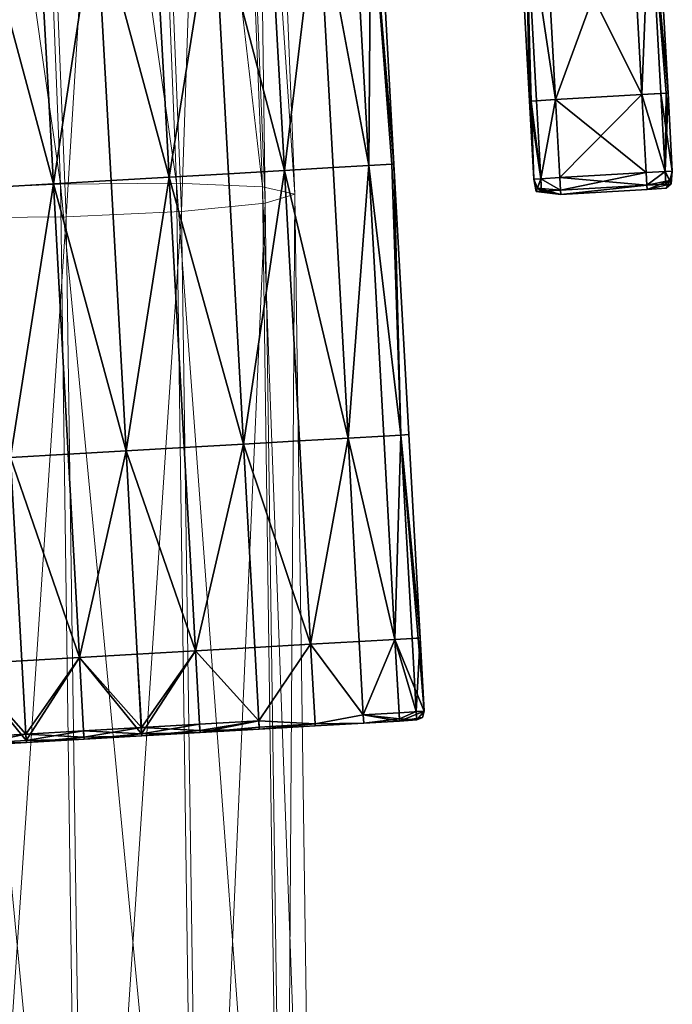
# Model space of a CAD drawing. Units: inches. Extents: x -10 to 9.8, y -10.4 to 12.9.
# Drawn here: x 8.9 to 9.8, y -5.6 to -4.3 of the extents above; entities that cross this region are included whole.
import ezdxf

# ---------------------------------------------------------------- set-up
doc = ezdxf.new("R2010")
doc.units = ezdxf.units.IN
doc.header["$MEASUREMENT"] = 0
doc.layers.add('AFUCH-3-FRMOP', color=4, linetype='Continuous', lineweight=0)
doc.layers.add('AFUCH-3-GDRB', color=6, linetype='Continuous')

msp = doc.modelspace()

# ---------------------------------------------------------------- meshes
at = {"layer": 'AFUCH-3-FRMOP'}
mesh = msp.add_polyface(dxfattribs=at)
corners = [(9.1767, -6.3724, 0.6365), (9.1511, -4.5764, 0.4286), (9.2566, -4.5659, 0.5498), (9.2822, -6.3619, 0.7578), (9.294, -4.5545, 0.7145), (9.3193, -6.3505, 0.9225), (9.2532, -4.5453, 0.8785), (9.2783, -6.3412, 1.0864), (9.1451, -4.5406, 0.9979), (9.17, -6.3366, 1.2058), (8.9988, -4.5418, 1.0407), (9.0235, -6.3378, 1.2485), (8.8534, -4.5485, 0.9954), (8.878, -6.3445, 1.2032), (8.7479, -4.559, 0.8742), (8.7726, -6.355, 1.0819), (8.7105, -4.5704, 0.7095), (9.094, -3.1493, 0.3338), (9.0057, -4.5831, 0.3833), (8.9487, -3.1561, 0.2885), (9.1995, -3.1389, 0.455), (9.2369, -3.1275, 0.6197), (9.1962, -3.1182, 0.7837), (9.0882, -3.1136, 0.9031), (8.9419, -3.1148, 0.9459), (8.7965, -3.1215, 0.9006), (8.691, -3.1319, 0.7794), (8.6536, -3.1433, 0.6147), (8.6944, -3.1526, 0.4507), (8.7513, -4.5796, 0.5455), (8.8024, -3.1573, 0.3313), (8.8594, -4.5843, 0.4261), (8.1608, -5.2956, 15.5109), (8.0949, -5.294, 15.665), (8.1141, 1.3933, 15.3681), (8.1242, 1.3907, 15.5378), (8.1058, -5.2923, 15.8358)]
mesh.append_faces([[corners[k] for k in face] for face in [(0, 1, 2, 2), (3, 2, 4, 4), (5, 4, 6, 6), (7, 6, 8, 8), (9, 8, 10, 10), (11, 10, 12, 12), (13, 12, 14, 14), (15, 14, 16, 16), (17, 1, 18, 18), (18, 19, 17, 17), (20, 2, 1, 1), (1, 17, 20, 20), (21, 4, 2, 2), (2, 20, 21, 21), (22, 6, 4, 4), (4, 21, 22, 22), (23, 8, 6, 6), (6, 22, 23, 23), (24, 10, 8, 8), (8, 23, 24, 24), (25, 12, 10, 10), (10, 24, 25, 25), (26, 14, 12, 12), (12, 25, 26, 26), (27, 16, 14, 14), (14, 26, 27, 27), (28, 29, 16, 16), (16, 27, 28, 28), (30, 31, 29, 29), (29, 28, 30, 30), (19, 18, 31, 31), (31, 30, 19, 19), (32, 33, 34, 34), (35, 34, 33, 33), (33, 36, 35, 35)]], dxfattribs={"vtx2": -1, "vtx3": -1})
mesh = msp.add_polyface(dxfattribs=at)
corners = [(9.0313, -6.3792, 0.5912), (9.0057, -4.5831, 0.3833), (9.1511, -4.5764, 0.4286), (9.294, -4.5545, 0.7145), (9.3193, -6.3505, 0.9225), (9.2822, -6.3619, 0.7578), (9.2532, -4.5453, 0.8785), (9.2783, -6.3412, 1.0864), (9.1451, -4.5406, 0.9979), (9.17, -6.3366, 1.2058), (8.9988, -4.5418, 1.0407), (9.0235, -6.3378, 1.2485), (8.8534, -4.5485, 0.9954), (8.878, -6.3445, 1.2032), (8.7479, -4.559, 0.8742), (8.7726, -6.355, 1.0819), (8.7355, -6.3664, 0.9173), (8.7105, -4.5704, 0.7095), (8.7513, -4.5796, 0.5455), (8.7766, -6.3757, 0.7533), (8.8594, -4.5843, 0.4261), (8.8848, -6.3804, 0.634), (8.3253, -5.8248, 16.0588), (8.4759, -5.8252, 16.0465), (8.4768, -5.291, 16.0401), (8.3263, -5.2906, 16.0523), (8.6009, -5.8264, 15.9504), (8.6018, -5.2922, 15.944), (8.6668, -5.828, 15.7963), (8.6678, -5.2938, 15.79), (8.6559, -5.8297, 15.6255), (8.6569, -5.2955, 15.6191), (8.5712, -5.8309, 15.4838), (8.5723, -5.2967, 15.4774), (8.4354, -5.8314, 15.409), (8.4364, -5.2972, 15.4026), (8.2848, -5.831, 15.4213), (8.2858, -5.2968, 15.4149), (8.1598, -5.8298, 15.5174), (8.1608, -5.2956, 15.5109), (8.0939, -5.8282, 15.6714), (8.0949, -5.294, 15.665), (8.1048, -5.8265, 15.8422), (8.1058, -5.2923, 15.8358), (8.1895, -5.8253, 15.984), (8.1904, -5.2911, 15.9776)]
mesh.append_faces([[corners[k] for k in face] for face in [(0, 1, 2, 2), (3, 4, 5, 5), (6, 7, 4, 4), (8, 9, 7, 7), (10, 11, 9, 9), (12, 13, 11, 11), (14, 15, 13, 13), (16, 17, 18, 18), (19, 18, 20, 20), (21, 20, 1, 1), (22, 23, 24, 24), (24, 25, 22, 22), (23, 26, 27, 27), (27, 24, 23, 23), (26, 28, 29, 29), (29, 27, 26, 26), (28, 30, 31, 31), (31, 29, 28, 28), (30, 32, 33, 33), (33, 31, 30, 30), (32, 34, 35, 35), (35, 33, 32, 32), (34, 36, 37, 37), (37, 35, 34, 34), (36, 38, 39, 39), (39, 37, 36, 36), (38, 40, 41, 41), (41, 39, 38, 38), (40, 42, 43, 43), (43, 41, 40, 40), (42, 44, 45, 45), (45, 43, 42, 42), (44, 22, 25, 25), (25, 45, 44, 44)]], dxfattribs={"vtx2": -1, "vtx3": -1})
mesh = msp.add_polyface(dxfattribs=at)
corners = [(9.1511, -4.5764, 0.4286), (9.1767, -6.3724, 0.6365), (9.0313, -6.3792, 0.5912), (9.2566, -4.5659, 0.5498), (9.2822, -6.3619, 0.7578), (8.7105, -4.5704, 0.7095), (8.7355, -6.3664, 0.9173), (8.7726, -6.355, 1.0819), (8.7513, -4.5796, 0.5455), (8.7766, -6.3757, 0.7533), (8.8594, -4.5843, 0.4261), (8.8848, -6.3804, 0.634), (9.0057, -4.5831, 0.3833), (8.6009, -5.8264, 15.9504), (8.4759, -5.8252, 16.0465), (8.4745, -6.5657, 15.9694), (8.5996, -6.5488, 15.8752), (8.6668, -5.828, 15.7963), (8.6655, -6.5215, 15.7242), (8.6559, -5.8297, 15.6255), (8.6547, -6.4911, 15.5567), (8.5712, -5.8309, 15.4838), (8.5701, -6.4656, 15.4177), (8.4354, -5.8314, 15.409), (8.474, -6.8568, 15.9051), (8.599, -6.8399, 15.8109), (8.665, -6.8126, 15.6599), (8.6542, -6.7821, 15.4924), (8.5696, -6.7567, 15.3534), (8.4343, -6.4521, 15.3444), (9.0148, -7.794, 0.8254), (9.1603, -7.7873, 0.8708), (9.2655, -7.7768, 0.992), (9.3193, -6.3505, 0.9225), (9.3024, -7.7654, 1.1567), (9.2783, -6.3412, 1.0864), (9.261, -7.7561, 1.3206), (9.17, -6.3366, 1.2058), (9.1523, -7.7514, 1.4399), (9.0235, -6.3378, 1.2485), (9.0056, -7.7526, 1.4825), (8.878, -6.3445, 1.2032), (8.8602, -7.7594, 1.437), (8.7549, -7.7699, 1.3157), (8.7181, -7.7813, 1.1511), (8.7595, -7.7906, 0.9872), (8.8681, -7.7953, 0.868)]
mesh.append_faces([[corners[k] for k in face] for face in [(0, 1, 2, 2), (3, 4, 1, 1), (5, 6, 7, 7), (8, 9, 6, 6), (10, 11, 9, 9), (12, 2, 11, 11), (13, 14, 15, 15), (15, 16, 13, 13), (17, 13, 16, 16), (16, 18, 17, 17), (19, 17, 18, 18), (18, 20, 19, 19), (21, 19, 20, 20), (20, 22, 21, 21), (23, 21, 22, 22), (24, 25, 16, 16), (25, 26, 18, 18), (18, 16, 25, 25), (26, 27, 20, 20), (20, 18, 26, 26), (27, 28, 22, 22), (22, 20, 27, 27), (29, 22, 28, 28), (30, 2, 1, 1), (31, 1, 4, 4), (32, 4, 33, 33), (34, 33, 35, 35), (36, 35, 37, 37), (38, 37, 39, 39), (40, 39, 41, 41), (42, 41, 7, 7), (43, 7, 6, 6), (44, 6, 9, 9), (45, 9, 11, 11), (46, 11, 2, 2)]], dxfattribs={"vtx2": -1, "vtx3": -1})
at = {"layer": 'AFUCH-3-GDRB'}
mesh = msp.add_polyface(dxfattribs=at)
corners = [(9.3874, -4.5184, 0.4665), (9.3424, -4.521, 0.4665), (9.3233, -4.1749, 0.4665), (9.3683, -4.1723, 0.4665), (9.3523, -3.8817, 0.4665), (9.2619, -4.1785, 0.4522), (9.2459, -3.8879, 0.4522), (9.2811, -4.5246, 0.4522), (8.9545, -3.9048, 0.3159), (9.0273, -3.9005, 0.3279), (9.0434, -4.1911, 0.3279), (8.9706, -4.1953, 0.3159), (8.9897, -4.5414, 0.3159), (9.0625, -4.5372, 0.3279), (9.1359, -4.533, 0.3601), (9.1168, -4.1869, 0.3601), (9.1007, -3.8963, 0.3601), (8.8086, -3.9132, 0.3601), (8.8817, -3.909, 0.3279), (8.8977, -4.1996, 0.3279), (8.8438, -4.5499, 0.3601), (8.8247, -4.2038, 0.3601), (8.9169, -4.5457, 0.3279), (8.9897, -4.5414, 0.0003), (9.0625, -4.5372, 0.0003), (9.0434, -4.1911, 0.0003), (8.9706, -4.1953, 0.0003), (8.9545, -3.9048, 0.0003), (9.1007, -3.8963, 0.0003), (9.0273, -3.9005, 0.0003), (9.1168, -4.1869, 0.0003), (9.1359, -4.533, 0.0003), (8.8438, -4.5499, 0.0003), (8.9169, -4.5457, 0.0003), (8.8977, -4.1996, 0.0003), (8.8247, -4.2038, 0.0003), (8.8086, -3.9132, 0.0003), (8.8817, -3.909, 0.0003), (9.3523, -3.8817, 0.0003), (9.3683, -4.1723, 0.0003), (9.39, -4.1711, 0.0003), (9.3874, -4.5184, 0.0003), (9.3233, -4.1749, 0.0003), (9.3424, -4.521, 0.0003), (9.2811, -4.5246, 0.0003), (9.2619, -4.1785, 0.0003), (9.2459, -3.8879, 0.0003), (9.1914, -4.1826, 0.0003), (9.2105, -4.5287, 0.0003), (9.1753, -3.892, 0.0003), (9.1914, -4.1826, 0.4092), (9.1753, -3.892, 0.4092), (9.2105, -4.5287, 0.4092)]
mesh.append_faces([[corners[k] for k in face] for face in [(0, 1, 2, 2), (2, 3, 0, 0), (4, 3, 2, 2), (2, 5, 6, 6), (7, 5, 2, 2), (2, 1, 7, 7), (8, 9, 10, 10), (10, 11, 8, 8), (12, 11, 10, 10), (10, 13, 12, 12), (14, 13, 10, 10), (10, 15, 14, 14), (16, 15, 10, 10), (17, 18, 19, 19), (20, 21, 19, 19), (19, 22, 20, 20), (12, 22, 19, 19), (19, 11, 12, 12), (8, 11, 19, 19), (23, 24, 25, 25), (25, 26, 23, 23), (27, 26, 25, 25), (28, 29, 25, 25), (25, 30, 28, 28), (31, 30, 25, 25), (25, 24, 31, 31), (32, 33, 34, 34), (34, 35, 32, 32), (36, 35, 34, 34), (27, 37, 34, 34), (34, 26, 27, 27), (23, 26, 34, 34), (34, 33, 23, 23), (38, 39, 40, 40), (41, 39, 42, 42), (42, 43, 41, 41), (44, 43, 42, 42), (42, 45, 44, 44), (46, 45, 42, 42), (44, 45, 47, 47), (47, 48, 44, 44), (31, 48, 47, 47), (47, 30, 31, 31), (28, 30, 47, 47), (46, 49, 47, 47), (47, 45, 46, 46), (6, 5, 50, 50), (16, 51, 50, 50), (50, 15, 16, 16), (14, 15, 50, 50), (50, 52, 14, 14), (7, 52, 50, 50), (50, 5, 7, 7)]], dxfattribs={"vtx2": -1, "vtx3": -1})
mesh = msp.add_polyface(dxfattribs=at)
corners = [(9.7647, -4.427, 0.4037), (9.7507, -4.174, 0.4037), (9.7507, -4.174, 0.0631), (9.7647, -4.427, 0.0631), (9.7701, -4.5254, 0.0631), (9.7701, -4.5254, 0.4037), (9.5899, -4.4371, 0.0631), (9.576, -4.1841, 0.0631), (9.576, -4.1841, 0.4037), (9.5899, -4.4371, 0.4037), (9.4191, -4.5166, 0.0631), (9.4191, -4.5166, 0.4037), (9.3999, -4.1705, 0.4037), (9.3999, -4.1705, 0.0631), (9.623, -4.4352, 0.4665), (9.609, -4.1822, 0.4665), (9.7176, -4.1759, 0.4665), (9.7316, -4.4289, 0.4665), (9.737, -4.5273, 0.4665), (9.7417, -4.1746, 0.4665), (9.7557, -4.4275, 0.4665), (9.595, -3.9293, 0.4665), (9.5849, -4.1836, 0.4665), (9.5922, -4.437, 0.4641), (9.3874, -4.5184, 0.4665), (9.3683, -4.1723, 0.4665), (9.39, -4.1711, 0.4665), (9.4166, -4.5167, 0.4641), (9.7611, -4.5259, 0.4665), (9.6044, -4.535, 0.4665), (9.3874, -4.5184, 0.0003), (9.4166, -4.5167, 0.0027), (9.39, -4.1711, 0.0003), (9.3683, -4.1723, 0.0003), (9.7316, -4.4289, 0.0003), (9.7176, -4.1759, 0.0003), (9.609, -4.1822, 0.0003), (9.623, -4.4352, 0.0003), (9.6284, -4.5336, 0.0003), (9.737, -4.5273, 0.0003), (9.5849, -4.1836, 0.0003), (9.5989, -4.4366, 0.0003), (9.5922, -4.437, 0.0027), (9.7037, -3.923, 0.0003), (9.7417, -4.1746, 0.0003), (9.7624, -4.4271, 0.0027), (9.6044, -4.535, 0.0003), (9.7611, -4.5259, 0.0003), (9.562, -3.9312, 0.0631), (9.7367, -3.9211, 0.4037), (9.7701, -4.5254, 0.4567)]
mesh.append_faces([[corners[k] for k in face] for face in [(0, 1, 2, 2), (2, 3, 0, 0), (0, 3, 4, 4), (4, 5, 0, 0), (6, 7, 8, 8), (8, 9, 6, 6), (10, 11, 12, 12), (12, 13, 10, 10), (14, 15, 16, 16), (16, 17, 14, 14), (14, 17, 18, 18), (17, 16, 19, 19), (19, 20, 17, 17), (21, 15, 22, 22), (14, 23, 22, 22), (22, 15, 14, 14), (24, 25, 26, 26), (26, 27, 24, 24), (17, 20, 28, 28), (28, 18, 17, 17), (29, 23, 14, 14), (30, 31, 32, 32), (32, 33, 30, 30), (34, 35, 36, 36), (36, 37, 34, 34), (38, 39, 34, 34), (37, 36, 40, 40), (40, 41, 37, 37), (42, 41, 40, 40), (43, 35, 44, 44), (34, 45, 44, 44), (44, 35, 34, 34), (46, 41, 42, 42), (47, 45, 34, 34), (11, 27, 26, 26), (26, 12, 11, 11), (10, 13, 32, 32), (32, 31, 10, 10), (9, 8, 22, 22), (22, 23, 9, 9), (48, 7, 40, 40), (6, 42, 40, 40), (40, 7, 6, 6), (3, 2, 44, 44), (44, 45, 3, 3), (49, 1, 19, 19), (0, 20, 19, 19), (19, 1, 0, 0), (46, 42, 6, 6), (3, 45, 47, 47), (47, 4, 3, 3), (50, 20, 0, 0), (50, 28, 20, 20)]], dxfattribs={"vtx2": -1, "vtx3": -1})
mesh = msp.add_polyface(dxfattribs=at)
corners = [(9.7382, -4.5484, 0.0631), (9.6296, -4.5547, 0.0631), (9.6296, -4.5547, 0.4037), (9.7382, -4.5484, 0.4037), (9.7687, -4.5413, 0.4037), (9.7701, -4.5254, 0.4037), (9.7701, -4.5254, 0.0631), (9.7687, -4.5413, 0.0631), (9.7623, -4.547, 0.4037), (9.5985, -4.5512, 0.0631), (9.5985, -4.5512, 0.4037), (9.6293, -4.5494, 0.4641), (9.6284, -4.5336, 0.4665), (9.737, -4.5273, 0.4665), (9.7379, -4.5431, 0.4641), (9.623, -4.4352, 0.4665), (9.7611, -4.5259, 0.4665), (9.762, -4.5417, 0.4641), (9.7668, -4.5373, 0.4622), (9.6044, -4.535, 0.4665), (9.6052, -4.5508, 0.4641), (9.7379, -4.5431, 0.0027), (9.737, -4.5273, 0.0003), (9.6284, -4.5336, 0.0003), (9.6293, -4.5494, 0.0027), (9.7316, -4.4289, 0.0003), (9.623, -4.4352, 0.0003), (9.6044, -4.535, 0.0003), (9.6052, -4.5508, 0.0027), (9.5989, -4.4366, 0.0003), (9.7611, -4.5259, 0.0003), (9.7668, -4.5373, 0.0046), (9.6296, -4.5547, 0.4567), (9.7382, -4.5484, 0.4567), (9.7647, -4.427, 0.4037), (9.7701, -4.5254, 0.4567), (9.6, -4.547, 0.4622)]
mesh.append_faces([[corners[k] for k in face] for face in [(0, 1, 2, 2), (2, 3, 0, 0), (4, 5, 6, 6), (6, 7, 4, 4), (8, 4, 7, 7), (0, 3, 8, 8), (8, 7, 0, 0), (2, 1, 9, 9), (9, 10, 2, 2), (11, 12, 13, 13), (13, 14, 11, 11), (13, 12, 15, 15), (14, 13, 16, 16), (16, 17, 14, 14), (18, 17, 16, 16), (15, 12, 19, 19), (11, 20, 19, 19), (19, 12, 11, 11), (21, 22, 23, 23), (23, 24, 21, 21), (25, 26, 23, 23), (24, 23, 27, 27), (27, 28, 24, 24), (26, 29, 27, 27), (27, 23, 26, 26), (25, 22, 30, 30), (21, 31, 30, 30), (30, 22, 21, 21), (3, 2, 32, 32), (32, 33, 3, 3), (14, 33, 32, 32), (32, 11, 14, 14), (1, 0, 21, 21), (21, 24, 1, 1), (9, 28, 27, 27), (7, 6, 30, 30), (30, 31, 7, 7), (34, 5, 35, 35), (18, 16, 35, 35), (4, 18, 35, 35), (35, 5, 4, 4), (4, 8, 18, 18), (14, 17, 18, 18), (18, 33, 14, 14), (3, 33, 18, 18), (18, 8, 3, 3), (0, 7, 31, 31), (31, 21, 0, 0), (1, 24, 28, 28), (28, 9, 1, 1), (2, 10, 36, 36), (36, 32, 2, 2), (11, 32, 36, 36), (36, 20, 11, 11)]], dxfattribs={"vtx2": -1, "vtx3": -1})
mesh = msp.add_polyface(dxfattribs=at)
corners = [(9.5985, -4.5512, 0.0631), (9.5954, -4.5355, 0.0631), (9.5954, -4.5355, 0.4037), (9.5985, -4.5512, 0.4037), (9.5899, -4.4371, 0.0631), (9.5899, -4.4371, 0.4037), (9.3874, -4.5184, 0.4665), (9.4166, -4.5167, 0.4641), (9.4279, -4.858, 0.4665), (9.4063, -4.8593, 0.4665), (9.4204, -5.1156, 0.4665), (9.1359, -4.533, 0.3601), (9.2105, -4.5287, 0.4092), (9.2293, -4.8695, 0.4092), (9.1547, -4.8738, 0.3601), (9.1689, -5.1301, 0.3601), (9.2811, -4.5246, 0.4522), (9.2999, -4.8654, 0.4522), (9.6044, -4.535, 0.4665), (9.6052, -4.5508, 0.4641), (9.6, -4.547, 0.4622), (9.4204, -5.1156, 0.0003), (9.4496, -5.1139, 0.0027), (9.4279, -4.858, 0.0003), (9.4063, -4.8593, 0.0003), (9.3874, -4.5184, 0.0003), (9.4166, -4.5167, 0.0027), (9.3424, -4.521, 0.0003), (9.3612, -4.8619, 0.0003), (9.2811, -4.5246, 0.0003), (9.2999, -4.8654, 0.0003), (9.4191, -4.5166, 0.4037), (9.4379, -4.8575, 0.4037), (9.4521, -5.1138, 0.4037), (9.4421, -5.1143, 0.4665), (9.5954, -4.5355, 0.4567), (9.5922, -4.437, 0.4641), (9.6044, -4.535, 0.0003), (9.4521, -5.1138, 0.0631), (9.4379, -4.8575, 0.0631), (9.4191, -4.5166, 0.0631), (9.1359, -4.533, 0.0003), (9.1547, -4.8738, 0.0003), (9.2293, -4.8695, 0.0003), (9.2105, -4.5287, 0.0003), (9.3141, -5.1217, 0.0003), (9.3754, -5.1182, 0.4665), (9.3612, -4.8619, 0.4665), (9.3424, -4.521, 0.4665), (9.3141, -5.1217, 0.4522)]
mesh.append_faces([[corners[k] for k in face] for face in [(0, 1, 2, 2), (2, 3, 0, 0), (4, 5, 2, 2), (2, 1, 4, 4), (6, 7, 8, 8), (8, 9, 6, 6), (10, 9, 8, 8), (11, 12, 13, 13), (13, 14, 11, 11), (15, 14, 13, 13), (16, 17, 13, 13), (13, 12, 16, 16), (18, 19, 20, 20), (21, 22, 23, 23), (23, 24, 21, 21), (25, 24, 23, 23), (23, 26, 25, 25), (25, 27, 28, 28), (28, 24, 25, 25), (21, 24, 28, 28), (29, 30, 28, 28), (28, 27, 29, 29), (31, 32, 8, 8), (8, 7, 31, 31), (33, 34, 8, 8), (8, 32, 33, 33), (3, 2, 35, 35), (35, 20, 3, 3), (35, 18, 20, 20), (36, 18, 35, 35), (5, 36, 35, 35), (35, 2, 5, 5), (4, 1, 37, 37), (37, 1, 0, 0), (38, 33, 32, 32), (32, 39, 38, 38), (40, 39, 32, 32), (32, 31, 40, 40), (40, 26, 23, 23), (23, 39, 40, 40), (38, 39, 23, 23), (41, 42, 43, 43), (43, 44, 41, 41), (29, 44, 43, 43), (43, 30, 29, 29), (45, 30, 43, 43), (10, 46, 47, 47), (47, 9, 10, 10), (6, 9, 47, 47), (47, 48, 6, 6), (16, 48, 47, 47), (47, 17, 16, 16), (49, 17, 47, 47)]], dxfattribs={"vtx2": -1, "vtx3": -1})
mesh = msp.add_polyface(dxfattribs=at)
corners = [(8.9897, -4.5414, 0.3159), (9.0625, -4.5372, 0.3279), (9.0813, -4.8781, 0.3279), (9.0085, -4.8823, 0.3159), (9.0227, -5.1386, 0.3159), (9.1359, -4.533, 0.3601), (9.1547, -4.8738, 0.3601), (8.8438, -4.5499, 0.3601), (8.9169, -4.5457, 0.3279), (8.9357, -4.8865, 0.3279), (8.8626, -4.8907, 0.3601), (8.8768, -5.147, 0.3601), (8.5956, -4.5642, 0.4665), (8.6144, -4.9051, 0.4665), (8.5913, -4.9064, 0.4665), (8.5633, -4.5661, 0.4641), (8.6405, -4.5616, 0.4665), (8.6593, -4.9025, 0.4665), (8.6286, -5.1614, 0.4665), (8.7008, -4.5582, 0.4522), (8.7196, -4.899, 0.4522), (8.5956, -4.5642, 0.0003), (8.5633, -4.5661, 0.0027), (8.5913, -4.9064, 0.0003), (8.6144, -4.9051, 0.0003), (8.6286, -5.1614, 0.0003), (9.1359, -4.533, 0.0003), (9.0625, -4.5372, 0.0003), (9.0813, -4.8781, 0.0003), (9.1547, -4.8738, 0.0003), (9.1689, -5.1301, 0.0003), (8.9897, -4.5414, 0.0003), (9.0085, -4.8823, 0.0003), (8.8438, -4.5499, 0.0003), (8.7701, -4.5541, 0.0003), (8.789, -4.895, 0.0003), (8.8626, -4.8907, 0.0003), (8.8768, -5.147, 0.0003), (8.7008, -4.5582, 0.0003), (8.7196, -4.899, 0.0003), (8.9169, -4.5457, 0.0003), (8.9357, -4.8865, 0.0003), (9.0227, -5.1386, 0.0003), (8.5603, -4.5663, 0.0631), (8.5791, -4.9071, 0.0631), (8.5791, -4.9071, 0.0101), (8.5603, -4.5663, 0.4037), (8.5791, -4.9071, 0.4037), (8.5791, -4.9071, 0.4567), (8.6593, -4.9025, 0.0003), (8.6405, -4.5616, 0.0003), (8.7338, -5.1553, 0.0003), (8.789, -4.895, 0.4092), (8.7701, -4.5541, 0.4092), (8.7338, -5.1553, 0.4522)]
mesh.append_faces([[corners[k] for k in face] for face in [(0, 1, 2, 2), (2, 3, 0, 0), (4, 3, 2, 2), (5, 6, 2, 2), (2, 1, 5, 5), (7, 8, 9, 9), (9, 10, 7, 7), (11, 10, 9, 9), (0, 3, 9, 9), (9, 8, 0, 0), (12, 13, 14, 14), (14, 15, 12, 12), (12, 16, 17, 17), (17, 13, 12, 12), (18, 13, 17, 17), (19, 20, 17, 17), (17, 16, 19, 19), (21, 22, 23, 23), (23, 24, 21, 21), (25, 24, 23, 23), (26, 27, 28, 28), (28, 29, 26, 26), (30, 29, 28, 28), (31, 32, 28, 28), (28, 27, 31, 31), (33, 34, 35, 35), (35, 36, 33, 33), (37, 36, 35, 35), (38, 39, 35, 35), (35, 34, 38, 38), (31, 40, 41, 41), (41, 32, 31, 31), (42, 32, 41, 41), (33, 36, 41, 41), (41, 40, 33, 33), (43, 44, 45, 45), (45, 22, 43, 43), (45, 23, 22, 22), (46, 47, 44, 44), (44, 43, 46, 46), (15, 14, 48, 48), (46, 15, 48, 48), (48, 47, 46, 46), (21, 24, 49, 49), (49, 50, 21, 21), (38, 50, 49, 49), (49, 39, 38, 38), (51, 39, 49, 49), (7, 10, 52, 52), (52, 53, 7, 7), (19, 53, 52, 52), (52, 20, 19, 19), (54, 20, 52, 52)]], dxfattribs={"vtx2": -1, "vtx3": -1})
mesh = msp.add_polyface(dxfattribs=at)
corners = [(9.0813, -4.8781, 0.3279), (9.1547, -4.8738, 0.3601), (9.1689, -5.1301, 0.3601), (9.2293, -4.8695, 0.4092), (9.2435, -5.1258, 0.4092), (9.3141, -5.1217, 0.4522), (9.2999, -4.8654, 0.4522), (9.3612, -4.8619, 0.0003), (9.2999, -4.8654, 0.0003), (9.3141, -5.1217, 0.0003), (9.1012, -5.2373, 0.2823), (9.1746, -5.233, 0.3105), (9.1746, -5.233, 0.0498), (9.2492, -5.2287, 0.056), (9.2492, -5.2287, 0.0101), (9.1746, -5.233, 0.0101), (9.1744, -5.2304, 0.0027), (9.3197, -5.2246, 0.0101), (9.3196, -5.222, 0.0027), (9.3197, -5.2246, 0.0614), (9.1012, -5.2373, 0.3181), (9.1746, -5.233, 0.3503), (9.101, -5.2346, 0.3254), (9.1012, -5.2373, 0.0101), (9.1012, -5.2373, 0.0458), (9.3197, -5.2246, 0.3911), (9.2492, -5.2287, 0.3534), (9.2486, -5.2182, 0.0003), (9.174, -5.2226, 0.0003), (9.1689, -5.1301, 0.0003), (9.2435, -5.1258, 0.0003), (9.3805, -5.2106, 0.4665), (9.3196, -5.222, 0.4498), (9.2492, -5.2287, 0.3994), (9.249, -5.2261, 0.4067), (9.3811, -5.2211, 0.0101), (9.1006, -5.2268, 0.0003), (9.174, -5.2226, 0.3601), (9.0955, -5.1344, 0.3279), (9.2486, -5.2182, 0.4092), (9.2293, -4.8695, 0.0003), (9.1547, -4.8738, 0.0003), (9.3612, -4.8619, 0.4665), (9.3754, -5.1182, 0.4665)]
mesh.append_faces([[corners[k] for k in face] for face in [(0, 1, 2, 2), (3, 4, 2, 2), (5, 4, 3, 3), (3, 6, 5, 5), (7, 8, 9, 9), (10, 11, 12, 12), (12, 13, 14, 14), (14, 15, 12, 12), (16, 15, 14, 14), (14, 17, 18, 18), (19, 17, 14, 14), (14, 13, 19, 19), (20, 21, 11, 11), (20, 22, 21, 21), (23, 15, 16, 16), (12, 15, 23, 23), (23, 24, 12, 12), (25, 19, 13, 13), (13, 26, 25, 25), (11, 26, 13, 13), (13, 12, 11, 11), (27, 14, 18, 18), (16, 14, 27, 27), (27, 28, 16, 16), (29, 28, 27, 27), (27, 30, 29, 29), (9, 30, 27, 27), (27, 18, 9, 9), (31, 32, 5, 5), (33, 34, 32, 32), (21, 34, 33, 33), (11, 21, 33, 33), (33, 26, 11, 11), (25, 26, 33, 33), (33, 32, 25, 25), (35, 17, 19, 19), (36, 28, 29, 29), (16, 28, 36, 36), (36, 23, 16, 16), (22, 37, 21, 21), (2, 37, 22, 22), (22, 38, 2, 2), (2, 4, 39, 39), (39, 37, 2, 2), (21, 37, 39, 39), (39, 34, 21, 21), (32, 34, 39, 39), (5, 32, 39, 39), (39, 4, 5, 5), (29, 30, 40, 40), (40, 41, 29, 29), (40, 30, 9, 9), (42, 43, 5, 5)]], dxfattribs={"vtx2": -1, "vtx3": -1})
mesh = msp.add_polyface(dxfattribs=at)
corners = [(9.4279, -4.858, 0.4665), (9.4421, -5.1143, 0.4665), (9.4204, -5.1156, 0.4665), (9.3612, -4.8619, 0.0003), (9.3754, -5.1182, 0.0003), (9.4204, -5.1156, 0.0003), (9.3141, -5.1217, 0.0003), (9.4261, -5.2185, 0.0631), (9.4261, -5.2185, 0.4037), (9.4478, -5.2172, 0.4037), (9.4551, -5.2142, 0.0631), (9.3811, -5.2211, 0.0631), (9.3811, -5.2211, 0.4037), (9.3197, -5.2246, 0.0614), (9.3197, -5.2246, 0.3911), (9.4572, -5.2062, 0.4037), (9.4572, -5.2062, 0.0631), (9.4521, -5.1138, 0.4037), (9.4521, -5.1138, 0.0631), (9.426, -5.2158, 0.4641), (9.4478, -5.2172, 0.4567), (9.4478, -5.2172, 0.0101), (9.4261, -5.2185, 0.0101), (9.3811, -5.2211, 0.4567), (9.3196, -5.222, 0.4498), (9.4572, -5.2062, 0.0101), (9.4496, -5.1139, 0.0027), (9.3805, -5.2106, 0.4665), (9.3754, -5.1182, 0.4665), (9.3141, -5.1217, 0.4522), (9.3196, -5.222, 0.0027), (9.3197, -5.2246, 0.0101), (9.3811, -5.2211, 0.0101), (9.4255, -5.208, 0.0003), (9.4472, -5.2067, 0.4665), (9.3805, -5.2106, 0.0003), (9.4279, -4.858, 0.0003)]
mesh.append_faces([[corners[k] for k in face] for face in [(0, 1, 2, 2), (3, 4, 5, 5), (6, 4, 3, 3), (7, 8, 9, 9), (9, 10, 7, 7), (7, 11, 12, 12), (12, 8, 7, 7), (13, 14, 12, 12), (12, 11, 13, 13), (9, 15, 16, 16), (16, 10, 9, 9), (17, 18, 16, 16), (16, 15, 17, 17), (8, 19, 20, 20), (20, 9, 8, 8), (7, 10, 21, 21), (21, 22, 7, 7), (8, 12, 23, 23), (23, 19, 8, 8), (14, 24, 23, 23), (23, 12, 14, 14), (10, 16, 25, 25), (25, 21, 10, 10), (18, 26, 25, 25), (25, 16, 18, 18), (27, 23, 24, 24), (19, 23, 27, 27), (2, 19, 27, 27), (27, 28, 2, 2), (29, 28, 27, 27), (30, 31, 32, 32), (7, 22, 32, 32), (32, 11, 7, 7), (13, 11, 32, 32), (22, 21, 25, 25), (25, 33, 22, 22), (5, 33, 25, 25), (25, 26, 5, 5), (2, 1, 34, 34), (34, 19, 2, 2), (34, 20, 19, 19), (5, 4, 35, 35), (35, 33, 5, 5), (22, 33, 35, 35), (35, 32, 22, 22), (30, 32, 35, 35), (6, 30, 35, 35), (35, 4, 6, 6), (36, 26, 18, 18), (9, 20, 34, 34), (34, 15, 9, 9), (17, 15, 34, 34), (34, 1, 17, 17)]], dxfattribs={"vtx2": -1, "vtx3": -1})
mesh = msp.add_polyface(dxfattribs=at)
corners = [(9.0813, -4.8781, 0.3279), (9.0955, -5.1344, 0.3279), (9.0227, -5.1386, 0.3159), (9.1689, -5.1301, 0.3601), (8.9357, -4.8865, 0.3279), (8.9499, -5.1428, 0.3279), (8.8768, -5.147, 0.3601), (9.0085, -4.8823, 0.3159), (8.6286, -5.1614, 0.4665), (8.5963, -5.1633, 0.4641), (8.5913, -4.9064, 0.4665), (8.6144, -4.9051, 0.4665), (8.6593, -4.9025, 0.4665), (8.6735, -5.1588, 0.4665), (8.7338, -5.1553, 0.4522), (8.7196, -4.899, 0.4522), (8.5913, -4.9064, 0.0003), (8.6055, -5.1627, 0.0003), (8.6286, -5.1614, 0.0003), (9.0813, -4.8781, 0.0003), (9.0955, -5.1344, 0.0003), (9.1689, -5.1301, 0.0003), (9.0227, -5.1386, 0.0003), (9.0085, -4.8823, 0.0003), (8.789, -4.895, 0.0003), (8.8031, -5.1513, 0.0003), (8.8768, -5.147, 0.0003), (8.7338, -5.1553, 0.0003), (8.7196, -4.899, 0.0003), (8.9357, -4.8865, 0.0003), (8.9499, -5.1428, 0.0003), (8.8626, -4.8907, 0.0003), (8.5791, -4.9071, 0.0101), (8.5933, -5.1634, 0.0101), (8.5933, -5.1634, 0.0631), (8.5791, -4.9071, 0.0631), (8.6786, -5.2512, 0.0003), (8.6735, -5.1588, 0.0003), (8.8087, -5.2516, 0.4067), (8.8031, -5.1513, 0.4092), (9.1006, -5.2268, 0.0003), (9.101, -5.2346, 0.3254), (9.0278, -5.231, 0.3159), (8.5933, -5.1634, 0.4037), (8.5791, -4.9071, 0.4037), (8.6106, -5.2551, 0.4665), (8.8087, -5.2516, 0.0027), (8.8819, -5.2394, 0.0003), (8.955, -5.2352, 0.0003), (9.0278, -5.231, 0.0003), (8.679, -5.2591, 0.4641), (8.9554, -5.2431, 0.3254), (8.8823, -5.2473, 0.3577), (8.5791, -4.9071, 0.4567), (8.5984, -5.2559, 0.0101), (8.6593, -4.9025, 0.0003), (8.6144, -4.9051, 0.0003), (8.789, -4.895, 0.4092), (8.8626, -4.8907, 0.3601)]
mesh.append_faces([[corners[k] for k in face] for face in [(0, 1, 2, 2), (3, 1, 0, 0), (4, 5, 6, 6), (2, 5, 4, 4), (4, 7, 2, 2), (8, 9, 10, 10), (10, 11, 8, 8), (12, 13, 8, 8), (14, 13, 12, 12), (12, 15, 14, 14), (16, 17, 18, 18), (19, 20, 21, 21), (22, 20, 19, 19), (19, 23, 22, 22), (24, 25, 26, 26), (27, 25, 24, 24), (24, 28, 27, 27), (29, 30, 22, 22), (26, 30, 29, 29), (29, 31, 26, 26), (17, 16, 32, 32), (32, 33, 17, 17), (34, 33, 32, 32), (32, 35, 34, 34), (36, 37, 18, 18), (38, 39, 6, 6), (21, 20, 40, 40), (40, 20, 22, 22), (2, 1, 41, 41), (41, 42, 2, 2), (43, 34, 35, 35), (35, 44, 43, 43), (45, 9, 8, 8), (26, 25, 46, 46), (46, 47, 26, 26), (46, 25, 27, 27), (22, 30, 48, 48), (48, 49, 22, 22), (48, 30, 26, 26), (50, 13, 14, 14), (6, 5, 51, 51), (51, 52, 6, 6), (51, 5, 2, 2), (53, 10, 9, 9), (43, 44, 53, 53), (53, 9, 43, 43), (54, 33, 34, 34), (18, 37, 55, 55), (55, 56, 18, 18), (55, 37, 27, 27), (6, 39, 57, 57), (57, 58, 6, 6), (57, 39, 14, 14)]], dxfattribs={"vtx2": -1, "vtx3": -1})
mesh = msp.add_polyface(dxfattribs=at)
corners = [(9.0284, -5.2415, 0.0443), (8.9556, -5.2457, 0.0458), (8.9556, -5.2457, 0.2823), (9.0284, -5.2415, 0.2719), (8.8825, -5.2499, 0.0498), (8.8825, -5.2499, 0.3106), (9.1746, -5.233, 0.0498), (9.1012, -5.2373, 0.0458), (9.1012, -5.2373, 0.2823), (8.9556, -5.2457, 0.3181), (9.0284, -5.2415, 0.3061), (8.9554, -5.2431, 0.3254), (8.8823, -5.2473, 0.3577), (8.9556, -5.2457, 0.0101), (8.8825, -5.2499, 0.0101), (9.0282, -5.2389, 0.0027), (9.1746, -5.233, 0.3105), (9.1012, -5.2373, 0.3181), (9.101, -5.2346, 0.3254), (9.1012, -5.2373, 0.0101), (8.8088, -5.2542, 0.3534), (8.8088, -5.2542, 0.3994), (8.8087, -5.2516, 0.4067), (8.7393, -5.2556, 0.4498), (8.7394, -5.2582, 0.3911), (8.7394, -5.2582, 0.0614), (8.8088, -5.2542, 0.056), (8.8768, -5.147, 0.3601), (8.7338, -5.1553, 0.4522), (8.8031, -5.1513, 0.4092), (8.8088, -5.2542, 0.0101), (8.8087, -5.2516, 0.0027), (8.7393, -5.2556, 0.0027), (9.1006, -5.2268, 0.0003), (9.0278, -5.231, 0.0003), (9.0227, -5.1386, 0.0003), (9.0278, -5.231, 0.3159), (8.8819, -5.2394, 0.0003), (8.7338, -5.1553, 0.0003), (8.7389, -5.2477, 0.0003), (8.955, -5.2352, 0.0003), (8.8768, -5.147, 0.0003), (9.0227, -5.1386, 0.3159)]
mesh.append_faces([[corners[k] for k in face] for face in [(0, 1, 2, 2), (2, 3, 0, 0), (4, 5, 2, 2), (2, 1, 4, 4), (6, 7, 8, 8), (0, 3, 8, 8), (8, 7, 0, 0), (3, 2, 9, 9), (9, 10, 3, 3), (9, 11, 10, 10), (12, 11, 9, 9), (5, 12, 9, 9), (9, 2, 5, 5), (4, 1, 13, 13), (13, 14, 4, 4), (0, 15, 13, 13), (13, 1, 0, 0), (16, 8, 17, 17), (10, 18, 17, 17), (3, 10, 17, 17), (17, 8, 3, 3), (0, 7, 19, 19), (19, 15, 0, 0), (5, 20, 21, 21), (21, 12, 5, 5), (21, 22, 12, 12), (23, 22, 21, 21), (24, 23, 21, 21), (21, 20, 24, 24), (25, 24, 20, 20), (20, 26, 25, 25), (4, 26, 20, 20), (20, 5, 4, 4), (27, 12, 22, 22), (28, 29, 22, 22), (30, 31, 32, 32), (14, 31, 30, 30), (4, 14, 30, 30), (30, 26, 4, 4), (25, 26, 30, 30), (15, 19, 33, 33), (33, 34, 15, 15), (35, 34, 33, 33), (10, 36, 18, 18), (14, 37, 31, 31), (38, 39, 31, 31), (15, 34, 40, 40), (40, 13, 15, 15), (14, 13, 40, 40), (40, 37, 14, 14), (41, 37, 40, 40), (11, 36, 10, 10), (42, 36, 11, 11)]], dxfattribs={"vtx2": -1, "vtx3": -1})

doc.saveas('drawing.dxf')
